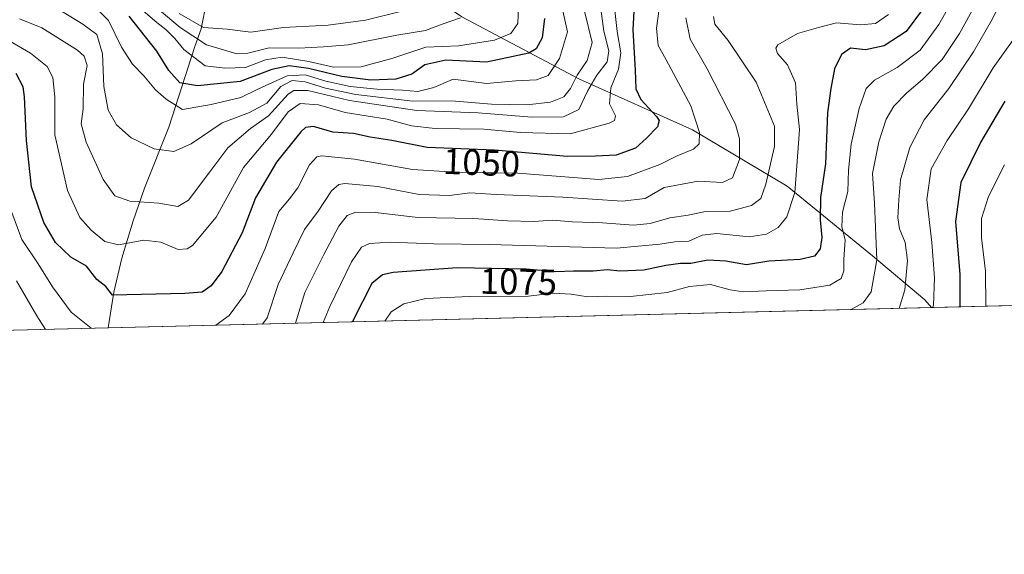
# Model space of a CAD drawing. Units: metres. Extents: x 668680 to 672146, y 4737436 to 4739833.
# Drawn here: x 671234 to 671505, y 4737436 to 4737583 of the extents above; entities that cross this region are included whole.
import ezdxf
from ezdxf.enums import TextEntityAlignment as Align

# ---------------------------------------------------------------- set-up
doc = ezdxf.new("R2010")
doc.units = ezdxf.units.M
doc.header["$MEASUREMENT"] = 0
for name, color, linetype, lineweight in [('Arbolado forestal CxS', 92, 'Continuous', 0), ('Comarca CxS', 21, 'Continuous', 0), ('Comunidad Autónoma CxS', 142, 'Continuous', 0), ('Corriente natural lineal', 142, 'Continuous', 13), ('Curva de nivel maestra', 30, 'Continuous', 30), ('Curva de nivel normal', 30, 'Continuous', 0), ('Espacio natural protegido CxS', 121, 'Continuous', 0), ('Municipio CxS', 4, 'Continuous', 0), ('Provincia CxS', 1, 'Continuous', 0), ('Rótulo de curva de nivel directora', 7, 'Continuous', 0)]:
    doc.layers.add(name, color=color, linetype=linetype, lineweight=lineweight)
doc.styles.add('Style-Arial', font='txt')

msp = doc.modelspace()

# ---------------------------------------------------------------- linework, layer by layer
at = {"layer": 'Arbolado forestal CxS', "color": 92, "linetype": 'Continuous', "lineweight": 0, "extrusion": (0.08908686642644444, 0.002201761128114283, 0.9960214267164395), "elevation": 71340.7835073338, "flags": 128}
msp.add_lwpolyline([(4719466.759645085, -785665.3921494941), (4719466.759645085, -785096.6390912944)], dxfattribs=at)
at = {"layer": 'Arbolado forestal CxS', "color": 92, "linetype": 'Continuous', "lineweight": 0, "extrusion": (-0.176723217354322, -0.004367647145065872, 0.9842508969294128), "elevation": -138282.1631903042, "flags": 128}
msp.add_lwpolyline([(-4719466.87537227, 776107.7187517658), (-4719466.87537227, 775877.5103071112)], dxfattribs=at)
at = {"layer": 'Arbolado forestal CxS', "color": 92, "linetype": 'Continuous', "lineweight": 0, "extrusion": (0.4257783970736829, 0.010523084285425, 0.904766279921222), "elevation": 336613.2474799099, "flags": 128}
msp.add_lwpolyline([(4719466.629271918, -712602.0714275498), (4719466.629271919, -712277.0259604066)], dxfattribs=at)
at = {"layer": 'Arbolado forestal CxS', "color": 92, "linetype": 'Continuous', "lineweight": 0}
msp.add_polyline3d([(672051.2922999999, 4737517.5023, 1043.107999999993), (670964.4609000003, 4737490.6415, 1191.535799999998)], dxfattribs=at)
at = {"layer": 'Comarca CxS', "color": 21, "linetype": 'Continuous', "lineweight": 0, "flags": 128}
msp.add_lwpolyline([(672145.8800013035, 4737519.839982616), (668736.990001279, 4737435.589982615), (668691.7438999997, 4739278.7049), (668680.2000012796, 4739748.949982592), (671303.238599999, 4739813.7923), (671314.7788936285, 4739814.077518956), (671986.923600001, 4739830.693200001), (672087.9300013043, 4739833.189982591), (672089.2559000005, 4739780.261999999), (672127.088399999, 4738269.996200001)], close=True, dxfattribs=at)
at = {"layer": 'Comunidad Autónoma CxS', "color": 142, "linetype": 'Continuous', "lineweight": 0, "flags": 128}
msp.add_lwpolyline([(672145.8800013035, 4737519.839982616), (668736.990001279, 4737435.589982615), (668691.7438999997, 4739278.7049), (668680.2000012796, 4739748.949982592), (671303.238599999, 4739813.7923), (671314.7788936285, 4739814.077518956), (671986.923600001, 4739830.693200001), (672087.9300013043, 4739833.189982591), (672089.2559000005, 4739780.261999999), (672127.088399999, 4738269.996200001)], close=True, dxfattribs=at)
at = {"layer": 'Corriente natural lineal', "color": 142, "linetype": 'Continuous', "lineweight": 13}
for points in [[(671258.4612999996, 4737497.907600001, 1053.096300000005), (671260.0601000005, 4737507.7501, 1048.9804), (671262.2200999996, 4737517.0801, 1045.280299999999), (671265.3400999998, 4737527.380100001, 1041.4087), (671268.4901000002, 4737536.360099999, 1037.763200000001), (671275.1401000004, 4737553.140100001, 1031.613200000007), (671282.3201000001, 4737575.360099999, 1016.010800000004), (671284.0900999998, 4737580.2401, 1009.855100000001), (671285.5900999998, 4737588.110099999, 1001.4807), (671288.5201000003, 4737600.4901, 990.5114999999934), (671289.4600999998, 4737606.6501, 985.6499999999943), (671290.6001000004, 4737612.290100001, 981.0129000000015), (671292.5100999996, 4737620.190099999, 974.7400999999956), (671296.1501000002, 4737629.780099999, 968.2606999999989), (671298.6101000002, 4737636.850099999, 964.3785000000062)], [(671484.9749999996, 4737503.505899999, 1093.792000000001), (671483.1401000004, 4737505.590100001, 1092.611799999999), (671468.7301000003, 4737517.7501, 1083.409599999999), (671445.2701000003, 4737536.920100001, 1067.555500000002), (671419.1700999998, 4737552.450099999, 1053.506899999993), (671388.1101000002, 4737566.3301, 1034.588399999993), (671355.7401000002, 4737583.520099999, 1012.126300000004), (671332.2801000001, 4737599.380100001, 996.720100000006), (671318.7301000003, 4737614.2501, 985.1022999999988), (671305.8501000004, 4737627.800100001, 972.9888999999966), (671298.6101000002, 4737636.850099999, 964.3785000000062)]]:
    msp.add_polyline3d(points, dxfattribs=at)
at = {"layer": 'Curva de nivel maestra', "color": 30, "linetype": 'Continuous', "lineweight": 30, "flags": 128}
for points, elevation in [([(671403.1200000001, 4737586.7401), (671402.8200000003, 4737579.9801), (671403.4800000006, 4737568.850099999), (671403.6500000004, 4737563.720100001), (671405.0300000003, 4737560.7301), (671409.3399999999, 4737556.120100001), (671410.0099999999, 4737554.9801), (671409.5700000003, 4737553.200099999), (671406.5300000003, 4737550.1601), (671403.5300000003, 4737547.4001), (671398.2000000002, 4737545.4801), (671392.5300000003, 4737545.200099999), (671384.8399999999, 4737545.110099999), (671364.7699999996, 4737546.800100001), (671346.1799999997, 4737547.520099999), (671336.54, 4737549.460100001), (671330.5700000003, 4737550.4101), (671325.9800000006, 4737551.360099999), (671320.2400000002, 4737551.790100001), (671314.9199999999, 4737553.3101), (671312.7699999996, 4737553.0801), (671311.4400000004, 4737551.870100001), (671304.7999999998, 4737543.5001), (671298.9500000002, 4737533.7401), (671295.3099999997, 4737524.110099999), (671289.7199999997, 4737513.4001), (671286.8300000001, 4737509.4901), (671284.3499999996, 4737507.7501), (671279.5499999998, 4737507.390100001), (671259.6299999999, 4737506.9101), (671257.8399999999, 4737509.280099999), (671255.3899999997, 4737511.220100001), (671252.5199999996, 4737514.9001), (671248.2199999997, 4737517.4101), (671243.9400000004, 4737521.4001), (671240.8099999997, 4737526.9001), (671237.4100000003, 4737536.7601), (671236, 4737549.5001), (671235.4400000004, 4737561.5001), (671235.0700000003, 4737564.2501), (671233.2000000002, 4737567.920100001)], 1050), ([(671482.25, 4737585.120100001), (671477.9800000006, 4737579.450099999), (671471.9199999999, 4737575.4901), (671466.7699999996, 4737574.4101), (671462.6299999999, 4737574.920100001), (671460.2199999997, 4737573.1601), (671458.29, 4737569.1601), (671457.29, 4737563.8101), (671456.3200000003, 4737557.0801), (671455.7800000003, 4737543.100099999), (671454.4400000004, 4737533.8201), (671454.3099999997, 4737527.640100001), (671454.8300000001, 4737522.7501), (671454.3399999999, 4737519.640100001), (671452.7300000006, 4737517.670100001), (671448.8300000001, 4737516.700099999), (671440.25, 4737516.2501), (671434.04, 4737515.300100001), (671428.4100000003, 4737516.2601), (671423.3899999997, 4737516.5001), (671418.75, 4737515.670100001), (671415.8700000001, 4737515.640100001), (671411.8600000005, 4737515.040100001), (671405.8499999996, 4737513.7601), (671399.2000000002, 4737513.530099999), (671395.8700000001, 4737513.890100001), (671391.8700000001, 4737513.4801), (671386.4600000001, 4737513.5001), (671381.5700000003, 4737513.340100001), (671373.4699999997, 4737514.100099999), (671354.4800000006, 4737514.450099999), (671336.8499999996, 4737513.1501), (671333.9299999997, 4737512.550100001), (671331.0199999996, 4737510.110099999), (671325.9800000006, 4737500.170100001), (671325.7057999996, 4737499.569800001)], 1075), ([(671378.4800000006, 4737583.0601), (671377.8700000001, 4737577.700099999), (671376.2199999997, 4737574.7501), (671374.1799999997, 4737573.5101), (671362.54, 4737571.0601), (671351.3899999997, 4737571.600099999), (671345.5599999997, 4737570.3201), (671341.9699999997, 4737567.770099999), (671337.5999999996, 4737566.3201), (671330.7300000006, 4737566.110099999), (671322.7800000003, 4737567.0601), (671313.5599999997, 4737569.300100001), (671308.25, 4737570.0601), (671303.4900000002, 4737568.9901), (671294.7800000003, 4737565.7501), (671283.0199999996, 4737564.530099999), (671278.1699999999, 4737565.370100001), (671275.1500000004, 4737568.7601), (671271.8700000001, 4737574.090100001), (671264.2300000006, 4737583.7301)], 1025), ([(671505.1500000004, 4737560.340100001), (671498.5199999996, 4737549.110099999), (671493.0199999996, 4737537.880100001), (671491.5899999999, 4737527.2301), (671492.7599999999, 4737512.640100001), (671492.7737999996, 4737503.698799999)], 1100)]:
    msp.add_lwpolyline(points, dxfattribs=dict(at, elevation=elevation))
at = {"layer": 'Curva de nivel normal', "color": 30, "linetype": 'Continuous', "lineweight": 0, "flags": 128}
for points, elevation in [([(671462.8565999997, 4737502.9594), (671466.1200000001, 4737504.8201), (671468.3200000003, 4737507.800100001), (671469.8899999997, 4737516.620100001), (671469.2599999999, 4737532.210100001), (671468.7000000002, 4737540.4001), (671470.4800000006, 4737549.140100001), (671472.4900000002, 4737555.3201), (671474.5800000001, 4737558.890100001), (671478.1900000004, 4737562.620100001), (671482.5199999996, 4737566.2301), (671487.8600000005, 4737571.8101), (671492.6200000001, 4737578.9001), (671499, 4737590.4901), (671501.5300000003, 4737593.890100001), (671508.29, 4737600.1601)], 1085), ([(671494.2599999999, 4737594.270099999), (671486.9699999997, 4737581.380100001), (671481.8799999999, 4737574.3201), (671475.4800000006, 4737569.610099999), (671469.2599999999, 4737566.0701), (671466.9800000006, 4737563.8101), (671465.0199999996, 4737558.3201), (671462.9000000004, 4737548.460100001), (671462.1299999999, 4737541.340100001), (671461.9199999999, 4737535.450099999), (671460.5, 4737529.800100001), (671460.3300000001, 4737525.720100001), (671461.1799999997, 4737522.1801), (671460.8799999999, 4737516.720100001), (671460.8200000003, 4737513.5801), (671460.1399999997, 4737511.520099999), (671456.9900000002, 4737509.6601), (671448.6900000004, 4737508.340100001), (671439.5, 4737508.130100001), (671433.1200000001, 4737507.840100001), (671429.5599999997, 4737508.340100001), (671424.1900000004, 4737509.850099999), (671418.4000000004, 4737509.290100001), (671412.2300000006, 4737507.630100001), (671402.1799999997, 4737506.590100001), (671395.5599999997, 4737506.640100001), (671390.4000000004, 4737506.4901), (671385.8099999997, 4737507.220100001), (671380.8399999999, 4737507.470100001), (671374.1200000001, 4737506.610099999), (671357.79, 4737506.5101), (671345.8600000005, 4737506.0001), (671339.7599999999, 4737504.5601), (671336.3499999996, 4737502.3301), (671334.5380999995, 4737499.787799999)], 1080), ([(671476.0607000003, 4737503.285700001), (671477.6600000003, 4737508.340100001), (671478.3200000003, 4737516.470100001), (671477.7199999997, 4737521.380100001), (671476.1100000005, 4737525.140100001), (671475.6699999999, 4737528.1601), (671476.0099999999, 4737533.1601), (671476.4100000003, 4737538.630100001), (671478.9900000002, 4737547.5801), (671482.9299999997, 4737555.1801), (671489.7199999997, 4737563.8101), (671496.54, 4737573.920100001), (671501.7000000002, 4737583.0001), (671504.54, 4737588.840100001), (671507.0499999998, 4737591.640100001)], 1090), ([(671383.1299999999, 4737586.850099999), (671384.7800000003, 4737579.380100001), (671382.6200000001, 4737572.0101), (671379.4600000001, 4737567.3301), (671376.25, 4737566.200099999), (671370.6200000001, 4737565.9001), (671362.5199999996, 4737565.130100001), (671353.3799999999, 4737566.350099999), (671348.0800000001, 4737564.110099999), (671343.6600000003, 4737562.960100001), (671339.4000000004, 4737563.340100001), (671332.3399999999, 4737563.590100001), (671325.0700000003, 4737564.380100001), (671318.3399999999, 4737565.840100001), (671312.6600000003, 4737567.5801), (671307.6900000004, 4737567.290100001), (671299.6600000003, 4737563.610099999), (671294.9400000004, 4737561.340100001), (671286.7999999998, 4737559.350099999), (671278.9400000004, 4737557.9801), (671274.4000000004, 4737560.880100001), (671271.5, 4737563.440099999), (671268.2999999998, 4737567.2401), (671265.1200000001, 4737570.520099999), (671262.1200000001, 4737575.1801), (671258.5800000001, 4737582.470100001), (671254.2400000002, 4737586.780099999)], 1030), ([(671270.2199999997, 4737587.350099999), (671278.2400000002, 4737580.600099999), (671285.5499999998, 4737575.8301), (671290.2199999997, 4737574.390100001), (671293.8799999999, 4737573.290100001), (671296.9000000004, 4737573.520099999), (671302.79, 4737575.0101), (671310.9400000004, 4737574.870100001), (671317.7199999997, 4737575.2301), (671324.4600000001, 4737575.8201), (671337.8799999999, 4737578.4301), (671345.7400000002, 4737579.7401), (671350.3200000003, 4737581.520099999), (671355.4199999999, 4737583.200099999)], 1015), ([(671231.0999999996, 4737577.020099999), (671237.1200000001, 4737573.470100001), (671241.6699999999, 4737569.860099999), (671243.2300000006, 4737566.8301), (671243.8099999997, 4737561.4901), (671243.7699999996, 4737551.040100001), (671247.2999999998, 4737535.7501), (671250.6500000004, 4737528.2601), (671253.8099999997, 4737524.7601), (671257.5800000001, 4737521.6501), (671261.3499999996, 4737520.780099999), (671268.3200000003, 4737522.0601), (671272.9800000006, 4737521.4901), (671277.7300000006, 4737519.5001), (671280.2300000006, 4737519.6601), (671281.6900000004, 4737520.620100001), (671288.2000000002, 4737528.390100001), (671295.6600000003, 4737542.040100001), (671303.4100000003, 4737551.2301), (671307.9699999997, 4737557.380100001), (671311.2599999999, 4737559.690099999), (671316.2999999998, 4737559.300100001), (671323.6200000001, 4737557.190099999), (671335.1699999999, 4737555.360099999), (671341.9500000002, 4737553.5001), (671348.4400000004, 4737552.7401), (671361.8300000001, 4737552.620100001), (671371.9000000004, 4737551.6601), (671385.5700000003, 4737551.3301), (671396.2599999999, 4737554.2501), (671397.7300000006, 4737555.0101), (671398.0700000003, 4737556.300100001), (671396.4199999999, 4737559.590100001), (671396.7800000003, 4737563.960100001), (671398.8300000001, 4737569.140100001), (671399.5199999996, 4737573.640100001), (671398.5199999996, 4737579.5001), (671397.8700000001, 4737585.220100001)], 1045), ([(671234.0599999997, 4737583.0001), (671240.1799999997, 4737580.450099999), (671250.04, 4737574.3201), (671251.8399999999, 4737572.670100001), (671252.6500000004, 4737570.0801), (671251.6600000003, 4737564.970100001), (671251.5599999997, 4737558.2401), (671251.0300000003, 4737554.030099999), (671252.4100000003, 4737549.020099999), (671257.0800000001, 4737538.780099999), (671260.3200000003, 4737534.280099999), (671264.4500000002, 4737532.8201), (671272.3600000005, 4737532.220100001), (671277.5899999999, 4737531.300100001), (671280.5599999997, 4737533.0801), (671286.4199999999, 4737540.8301), (671291.3700000001, 4737547.5001), (671297.6200000001, 4737552.770099999), (671302.5599999997, 4737556.290100001), (671307.9600000001, 4737562.2501), (671309.5599999997, 4737563.280099999), (671313.4000000004, 4737563.2601), (671324.8600000005, 4737560.4801), (671343.3799999999, 4737557.7401), (671360.25, 4737557.130100001), (671374.9699999997, 4737555.920100001), (671383.75, 4737556.0001), (671387.9199999999, 4737558.020099999), (671390.2800000003, 4737563.0701), (671392.8700000001, 4737567.470100001), (671395.7000000002, 4737571.110099999), (671396.2199999997, 4737574.140100001), (671394.8099999997, 4737579.540100001), (671394, 4737585.710100001)], 1040), ([(671389.54, 4737585.110099999), (671391.6100000005, 4737576.4801), (671390.25, 4737571.4901), (671387.4500000002, 4737567.4901), (671385.6699999999, 4737563.8101), (671383.8499999996, 4737561.5101), (671380.1500000004, 4737560.030099999), (671373.6100000005, 4737559.280099999), (671363.8799999999, 4737559.5001), (671352.8899999997, 4737560.390100001), (671342.2599999999, 4737560.2601), (671326.5599999997, 4737562.1601), (671318.2100000001, 4737563.880100001), (671312.6699999999, 4737565.640100001), (671309.04, 4737566.0101), (671306, 4737564.3301), (671302.1500000004, 4737559.7401), (671297.2999999998, 4737557.140100001), (671289.8099999997, 4737554.300100001), (671281.2800000003, 4737548.530099999), (671276.5300000003, 4737546.4801), (671271.0800000001, 4737547.140100001), (671264.7800000003, 4737550.170100001), (671260.75, 4737553.780099999), (671258.5, 4737557.870100001), (671257.2599999999, 4737564.300100001), (671256.8799999999, 4737573.350099999), (671255.3700000001, 4737578.640100001), (671251.5099999999, 4737581.470100001), (671244.4400000004, 4737585.8101)], 1035), ([(671371.3099999997, 4737586.3301), (671371.1600000003, 4737581.690099999), (671369.2300000006, 4737578.9301), (671364.75, 4737577.110099999), (671354.8799999999, 4737575.520099999), (671345.8799999999, 4737575.140100001), (671336.5099999999, 4737572.030099999), (671328.0800000001, 4737569.710100001), (671320.4800000006, 4737569.700099999), (671313.6399999997, 4737571.2401), (671306.3300000001, 4737572.380100001), (671301.75, 4737571.6601), (671296.25, 4737569.530099999), (671290.5800000001, 4737569.420100001), (671285.1600000003, 4737570.0601), (671279.25, 4737574.540100001), (671276.7800000003, 4737577.590100001), (671274.3499999996, 4737580.0601), (671271.8499999996, 4737581.920100001), (671267.4900000002, 4737585.6801)], 1020), ([(671338.8600000005, 4737584.9901), (671329.2400000002, 4737582.5601), (671318.9400000004, 4737581.220100001), (671306.6600000003, 4737580.610099999), (671297.6799999997, 4737579.300100001), (671291.2199999997, 4737580.1601), (671284.7300000006, 4737580.5601), (671278.0300000003, 4737584.470100001)], 1010), ([(671410.0499999998, 4737585.7301), (671409.3200000003, 4737580.4001), (671409.79, 4737575.640100001), (671411.9600000001, 4737571.720100001), (671418.7400000002, 4737559.020099999), (671421.0899999999, 4737551.720100001), (671421.0300000003, 4737548.600099999), (671419.4600000001, 4737547.0601), (671414.9699999997, 4737545.280099999), (671410.2400000002, 4737542.880100001), (671401.2999999998, 4737539.530099999), (671393.4000000004, 4737538.700099999), (671371.1399999997, 4737540.520099999), (671353.8799999999, 4737540.790100001), (671342.2100000001, 4737541.460100001), (671326.2100000001, 4737544.380100001), (671317.2100000001, 4737545.300100001), (671315.8300000001, 4737544.960100001), (671313.8799999999, 4737542.790100001), (671310.6200000001, 4737536.460100001), (671308.3899999997, 4737533.470100001), (671305.4500000002, 4737529.9801), (671301.6399999997, 4737519.7501), (671296.1399999997, 4737507.3101), (671291.7800000003, 4737501.280099999), (671288.0777000004, 4737498.639599999)], 1055), ([(671473.0999999996, 4737584.120100001), (671469.5199999996, 4737581.6501), (671465.4400000004, 4737581.300100001), (671458.8600000005, 4737581.880100001), (671453.8700000001, 4737580.540100001), (671448.0700000003, 4737578.950099999), (671442.7000000002, 4737575.8301), (671442.0899999999, 4737574.9301), (671442.6299999999, 4737573.380100001), (671445.2999999998, 4737570.280099999), (671447.54, 4737565.350099999), (671447.9299999997, 4737559.4901), (671448.6600000003, 4737552.4901), (671447.9400000004, 4737542.5001), (671447.3399999999, 4737535.170100001), (671445.2000000002, 4737528.5001), (671442.8200000003, 4737525.5001), (671439.5700000003, 4737523.670100001), (671434.7599999999, 4737522.960100001), (671425.8700000001, 4737523.9101), (671421.8700000001, 4737523.460100001), (671418.2400000002, 4737521.800100001), (671414.3600000005, 4737521.5801), (671410.1900000004, 4737520.970100001), (671398.3200000003, 4737519.870100001), (671363.3799999999, 4737520.840100001), (671348.0899999999, 4737521.0601), (671336.0499999998, 4737521.540100001), (671330.3499999996, 4737521.170100001), (671328.1600000003, 4737520.1501), (671325.3600000005, 4737516.0601), (671319.4800000006, 4737503.7601), (671317.6538000006, 4737499.3705)], 1070), ([(671417.4100000003, 4737583.280099999), (671418.5899999999, 4737577.4001), (671423.2599999999, 4737569.220100001), (671431, 4737553.960100001), (671432.1600000003, 4737549.9001), (671432.1299999999, 4737544.2601), (671430.25, 4737539.210100001), (671427.4699999997, 4737537.9301), (671420.7800000003, 4737538.3101), (671411.4299999997, 4737536.5601), (671406.2000000002, 4737533.520099999), (671399.8700000001, 4737532.7601), (671383.54, 4737533.880100001), (671365.2100000001, 4737534.5801), (671357.9800000006, 4737535.0601), (671352.3899999997, 4737534.340100001), (671344.0300000003, 4737534.590100001), (671332.6399999997, 4737536.780099999), (671323.54, 4737537.640100001), (671321.9299999997, 4737537.4001), (671319.8799999999, 4737535.6601), (671316.2199999997, 4737530.0001), (671312.4699999997, 4737525.020099999), (671309.3300000001, 4737518.600099999), (671305.2000000002, 4737509.8201), (671302.1699999999, 4737500.690099999), (671300.9060000004, 4737498.956599999)], 1060), ([(671310.0252, 4737499.182), (671312.5800000001, 4737507.670100001), (671317.8200000003, 4737518.100099999), (671321.8799999999, 4737525.940099999), (671324.2100000001, 4737528.8101), (671326.6399999997, 4737529.780099999), (671332.0099999999, 4737529.700099999), (671343.6799999997, 4737528.3101), (671359.0700000003, 4737527.9801), (671368.3200000003, 4737527.340100001), (671375.5999999996, 4737527.220100001), (671380.6799999997, 4737527.5701), (671386.2400000002, 4737527.110099999), (671394.4400000004, 4737526.790100001), (671403, 4737526.200099999), (671407.5800000001, 4737526.630100001), (671413.0099999999, 4737528.1801), (671418.04, 4737528.950099999), (671422.7999999998, 4737529.9301), (671429.6100000005, 4737530.0101), (671435.4800000006, 4737531.630100001), (671438.0199999996, 4737533.530099999), (671439.3899999997, 4737537.5001), (671441.75, 4737547.8201), (671441.7999999998, 4737553.4001), (671436.7599999999, 4737565.540100001), (671429.0599999997, 4737577.0001), (671425.3799999999, 4737581.460100001), (671425.0099999999, 4737583.640100001)], 1065), ([(671485.2746000001, 4737503.5132), (671485.4800000006, 4737504.170100001), (671485.8099999997, 4737511.690099999), (671485.0599999997, 4737521.4101), (671483.6299999999, 4737533.2601), (671484.9000000004, 4737541.640100001), (671489.3099999997, 4737549.5001), (671495.1200000001, 4737558.1601), (671501.9000000004, 4737569.470100001), (671509.7300000006, 4737580.420100001)], 1095), ([(671499.9297000002, 4737503.875700001), (671499.8399999999, 4737513.540100001), (671498.7400000002, 4737522.710100001), (671498.7400000002, 4737528.050100001), (671500.6799999997, 4737534.100099999), (671505.0199999996, 4737542.800100001)], 1105), ([(671253.7894000001, 4737497.792199999), (671248.25, 4737502.2401), (671243.1200000001, 4737509.200099999), (671239.25, 4737515.5101), (671234.6900000004, 4737522.190099999), (671228.9000000004, 4737537.8301)], 1055), ([(671241.2282999996, 4737497.481699999), (671238.8200000003, 4737501.2601), (671233.29, 4737510.860099999)], 1060)]:
    msp.add_lwpolyline(points, dxfattribs=dict(at, elevation=elevation))
at = {"layer": 'Espacio natural protegido CxS', "color": 121, "linetype": 'Continuous', "lineweight": 0, "flags": 128}
msp.add_lwpolyline([(672127.088399999, 4738269.996200001), (672145.8800013035, 4737519.839982616), (668736.990001279, 4737435.589982615)], dxfattribs=at)
msp.add_lwpolyline([(672127.088399999, 4738269.996200001), (672145.8800013035, 4737519.839982616), (668736.990001279, 4737435.589982615)], dxfattribs=at)
at = {"layer": 'Municipio CxS', "color": 4, "linetype": 'Continuous', "lineweight": 0, "flags": 128}
msp.add_lwpolyline([(672145.8800013035, 4737519.839982616), (668736.990001279, 4737435.589982615), (668691.7438999997, 4739278.7049), (668680.2000012796, 4739748.949982592), (671303.238599999, 4739813.7923), (671314.7788936285, 4739814.077518956), (671986.923600001, 4739830.693200001), (672087.9300013043, 4739833.189982591), (672089.2559000005, 4739780.261999999), (672127.088399999, 4738269.996200001)], close=True, dxfattribs=at)
at = {"layer": 'Provincia CxS', "color": 1, "linetype": 'Continuous', "lineweight": 0, "flags": 128}
msp.add_lwpolyline([(672145.8800013035, 4737519.839982616), (668736.990001279, 4737435.589982615), (668691.7438999997, 4739278.7049), (668680.2000012796, 4739748.949982592), (671303.238599999, 4739813.7923), (671314.7788936285, 4739814.077518956), (671986.923600001, 4739830.693200001), (672087.9300013043, 4739833.189982591), (672089.2559000005, 4739780.261999999), (672127.088399999, 4738269.996200001)], close=True, dxfattribs=at)

# ---------------------------------------------------------------- texts
at = {"layer": 'Rótulo de curva de nivel directora', "color": 7, "linetype": 'Continuous', "lineweight": 0, "style": 'Style-Arial'}
for s, rotation, p in [('1050', 357.7819459232256, (671361.2010685102, 4737543.41433327)), ('1075', 358.9440269275749, (671371.3345240009, 4737510.618275371))]:
    msp.add_text(s, height=7.000000000000002, rotation=rotation, dxfattribs=at).set_placement(p, align=Align.MIDDLE_CENTER)

doc.saveas('drawing.dxf')
